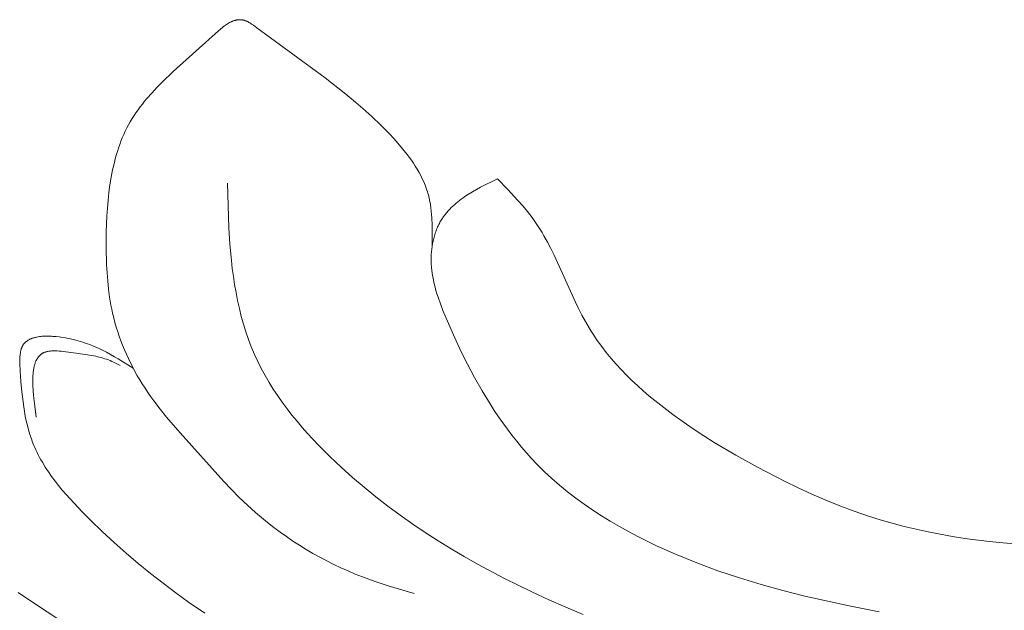
# Model space of a CAD drawing. Units: millimetres. Extents: x 6737 to 10688, y 10807 to 13159.
# Drawn here: x 7540 to 7572, y 11758 to 11777 of the extents above; entities that cross this region are included whole.
import ezdxf

# ---------------------------------------------------------------- set-up
doc = ezdxf.new("R2010")
doc.units = ezdxf.units.MM
doc.layers.get('0').update_dxf_attribs({"lineweight": 13})
doc.layers.add('Poliuretan_Stavros', color=7, linetype='Continuous', lineweight=13)

# ---------------------------------------------------------------- blocks, each defined once
blk = doc.blocks.new('NPU.VRS-013_768_149')
at = {"layer": 'Poliuretan_Stavros'}
for p, q in [((-112.665, -93.032), (-112.682, -93.039)), ((-112.649, -93.026), (-112.665, -93.032)), ((-112.633, -93.021), (-112.649, -93.026)), ((-112.617, -93.016), (-112.633, -93.021)), ((-112.6, -93.011), (-112.617, -93.016)), ((-112.584, -93.007), (-112.6, -93.011)), ((-112.568, -93.003), (-112.584, -93.007)), ((-112.551, -92.999), (-112.568, -93.003)), ((-112.535, -92.996), (-112.551, -92.999)), ((-112.519, -92.994), (-112.535, -92.996)), ((-112.503, -92.992), (-112.519, -92.994)), ((-112.486, -92.991), (-112.503, -92.992)), ((-112.47, -92.99), (-112.486, -92.991)), ((-112.454, -92.99), (-112.47, -92.99)), ((-112.437, -92.99), (-112.454, -92.99)), ((-112.421, -92.991), (-112.437, -92.99)), ((-112.405, -92.992), (-112.421, -92.991)), ((-112.388, -92.994), (-112.405, -92.992)), ((-112.38, -92.995), (-112.388, -92.994)), ((-112.372, -92.996), (-112.38, -92.995)), ((-112.364, -92.998), (-112.372, -92.996)), ((-112.356, -92.999), (-112.364, -92.998)), ((-112.342, -93.002), (-112.356, -92.999)), ((-112.327, -93.006), (-112.342, -93.002)), ((-112.313, -93.01), (-112.327, -93.006)), ((-112.299, -93.014), (-112.313, -93.01)), ((-112.284, -93.019), (-112.299, -93.014)), ((-112.27, -93.024), (-112.284, -93.019)), ((-112.256, -93.03), (-112.27, -93.024)), ((-112.242, -93.036), (-112.256, -93.03)), ((-112.227, -93.042), (-112.242, -93.036)), ((-113.133, -93.345), (-114.581, -94.655)), ((-113.069, -93.29), (-113.133, -93.345)), ((-113.005, -93.238), (-113.069, -93.29)), ((-112.973, -93.213), (-113.005, -93.238)), ((-112.94, -93.189), (-112.973, -93.213)), ((-112.908, -93.166), (-112.94, -93.189)), ((-112.876, -93.144), (-112.908, -93.166)), ((-112.844, -93.123), (-112.876, -93.144)), ((-112.811, -93.104), (-112.844, -93.123)), ((-112.779, -93.085), (-112.811, -93.104)), ((-112.746, -93.068), (-112.779, -93.085)), ((-112.73, -93.06), (-112.746, -93.068)), ((-112.714, -93.053), (-112.73, -93.06)), ((-112.698, -93.046), (-112.714, -93.053)), ((-112.682, -93.039), (-112.698, -93.046)), ((-112.213, -93.049), (-112.227, -93.042)), ((-112.185, -93.063), (-112.213, -93.049)), ((-112.156, -93.078), (-112.185, -93.063)), ((-112.128, -93.094), (-112.156, -93.078)), ((-112.099, -93.111), (-112.128, -93.094)), ((-112.071, -93.129), (-112.099, -93.111)), ((-112.014, -93.167), (-112.071, -93.129)), ((-111.902, -93.246), (-112.014, -93.167)), ((-109.715, -94.853), (-111.902, -93.246)), ((-114.581, -94.655), (-114.939, -94.996)), ((-109.108, -95.329), (-109.715, -94.853)), ((-115.108, -95.167), (-115.271, -95.339)), ((-114.939, -94.996), (-115.108, -95.167)), ((-115.425, -95.515), (-115.5, -95.603)), ((-115.271, -95.339), (-115.425, -95.515)), ((-108.807, -95.576), (-109.108, -95.329)), ((-115.642, -95.784), (-115.71, -95.876)), ((-115.572, -95.693), (-115.642, -95.784)), ((-115.5, -95.603), (-115.572, -95.693)), ((-108.51, -95.83), (-108.807, -95.576)), ((-108.218, -96.093), (-108.51, -95.83)), ((-115.901, -96.161), (-115.959, -96.259)), ((-115.839, -96.064), (-115.901, -96.161)), ((-115.776, -95.969), (-115.839, -96.064)), ((-115.71, -95.876), (-115.776, -95.969)), ((-107.933, -96.365), (-108.218, -96.093)), ((-116.069, -96.46), (-116.12, -96.563)), ((-116.015, -96.359), (-116.069, -96.46)), ((-115.959, -96.259), (-116.015, -96.359)), ((-107.794, -96.506), (-107.933, -96.365)), ((-107.656, -96.649), (-107.794, -96.506)), ((-116.213, -96.773), (-116.256, -96.881)), ((-116.168, -96.667), (-116.213, -96.773)), ((-116.12, -96.563), (-116.168, -96.667)), ((-107.521, -96.795), (-107.656, -96.649)), ((-107.389, -96.944), (-107.521, -96.795)), ((-116.336, -97.102), (-116.372, -97.215)), ((-116.297, -96.991), (-116.336, -97.102)), ((-116.256, -96.881), (-116.297, -96.991)), ((-107.239, -97.123), (-107.389, -96.944)), ((-107.094, -97.305), (-107.239, -97.123)), ((-116.439, -97.444), (-116.469, -97.561)), ((-116.407, -97.329), (-116.439, -97.444)), ((-116.372, -97.215), (-116.407, -97.329)), ((-107.024, -97.399), (-107.094, -97.305)), ((-106.956, -97.493), (-107.024, -97.399)), ((-116.497, -97.679), (-116.523, -97.798)), ((-116.469, -97.561), (-116.497, -97.679)), ((-106.891, -97.588), (-106.956, -97.493)), ((-106.828, -97.685), (-106.891, -97.588)), ((-106.768, -97.783), (-106.828, -97.685)), ((-116.57, -98.039), (-116.61, -98.284)), ((-116.523, -97.798), (-116.57, -98.039)), ((-106.71, -97.882), (-106.768, -97.783)), ((-106.656, -97.982), (-106.71, -97.882)), ((-106.605, -98.084), (-106.656, -97.982)), ((-116.61, -98.284), (-116.644, -98.531)), ((-112.801, -99.662), (-112.841, -98.23)), ((-106.558, -98.186), (-106.605, -98.084)), ((-106.536, -98.238), (-106.558, -98.186)), ((-106.515, -98.29), (-106.536, -98.238)), ((-106.495, -98.343), (-106.515, -98.29)), ((-106.476, -98.396), (-106.495, -98.343)), ((-106.458, -98.449), (-106.476, -98.396)), ((-104.737, -98.358), (-104.867, -98.43)), ((-104.199, -98.084), (-104.737, -98.358)), ((-104.199, -98.084), (-103.867, -98.428)), ((-116.644, -98.531), (-116.671, -98.781)), ((-106.441, -98.502), (-106.458, -98.449)), ((-106.425, -98.553), (-106.441, -98.502)), ((-106.411, -98.604), (-106.425, -98.553)), ((-106.398, -98.655), (-106.411, -98.604)), ((-106.386, -98.707), (-106.398, -98.655)), ((-106.364, -98.811), (-106.386, -98.707)), ((-105.3, -98.7), (-105.358, -98.742)), ((-105.241, -98.659), (-105.3, -98.7)), ((-105.12, -98.58), (-105.241, -98.659)), ((-104.995, -98.504), (-105.12, -98.58)), ((-104.867, -98.43), (-104.995, -98.504)), ((-103.867, -98.428), (-103.543, -98.779)), ((-116.671, -98.781), (-116.692, -99.032)), ((-106.345, -98.916), (-106.364, -98.811)), ((-106.33, -99.022), (-106.345, -98.916)), ((-106.317, -99.129), (-106.33, -99.022)), ((-105.679, -99.012), (-105.727, -99.061)), ((-105.629, -98.964), (-105.679, -99.012)), ((-105.577, -98.918), (-105.629, -98.964)), ((-105.524, -98.872), (-105.577, -98.918)), ((-105.47, -98.828), (-105.524, -98.872)), ((-105.415, -98.784), (-105.47, -98.828)), ((-105.358, -98.742), (-105.415, -98.784)), ((-103.543, -98.779), (-103.387, -98.958)), ((-103.387, -98.958), (-103.236, -99.14)), ((-116.708, -99.285), (-116.727, -99.79)), ((-116.692, -99.032), (-116.708, -99.285)), ((-106.307, -99.236), (-106.317, -99.129)), ((-106.299, -99.344), (-106.307, -99.236)), ((-106.288, -99.561), (-106.299, -99.344)), ((-105.944, -99.327), (-105.963, -99.355)), ((-105.924, -99.299), (-105.944, -99.327)), ((-105.904, -99.271), (-105.924, -99.299)), ((-105.863, -99.216), (-105.904, -99.271)), ((-105.819, -99.163), (-105.863, -99.216)), ((-105.774, -99.112), (-105.819, -99.163)), ((-105.727, -99.061), (-105.774, -99.112)), ((-103.236, -99.14), (-103.091, -99.327)), ((-103.091, -99.327), (-103.022, -99.422)), ((-106.284, -99.781), (-106.288, -99.561)), ((-106.113, -99.631), (-106.13, -99.67)), ((-106.095, -99.592), (-106.113, -99.631)), ((-106.077, -99.554), (-106.095, -99.592)), ((-106.058, -99.517), (-106.077, -99.554)), ((-106.038, -99.48), (-106.058, -99.517)), ((-106.017, -99.443), (-106.038, -99.48)), ((-106, -99.413), (-106.017, -99.443)), ((-105.982, -99.384), (-106, -99.413)), ((-105.963, -99.355), (-105.982, -99.384)), ((-103.022, -99.422), (-102.954, -99.518)), ((-102.954, -99.518), (-102.89, -99.615)), ((-102.89, -99.615), (-102.827, -99.713)), ((-116.727, -99.79), (-116.729, -100.292)), ((-112.768, -100.181), (-112.801, -99.662)), ((-106.285, -100.222), (-106.284, -99.781)), ((-106.227, -99.955), (-106.238, -99.997)), ((-106.216, -99.913), (-106.227, -99.955)), ((-106.203, -99.871), (-106.216, -99.913)), ((-106.19, -99.83), (-106.203, -99.871)), ((-106.176, -99.79), (-106.19, -99.83)), ((-106.161, -99.749), (-106.176, -99.79)), ((-106.146, -99.709), (-106.161, -99.749)), ((-106.13, -99.67), (-106.146, -99.709)), ((-102.827, -99.713), (-102.766, -99.812)), ((-102.766, -99.812), (-102.707, -99.912)), ((-102.707, -99.912), (-102.593, -100.115)), ((-112.721, -100.702), (-112.768, -100.181)), ((-106.29, -100.254), (-106.302, -100.341)), ((-106.276, -100.168), (-106.29, -100.254)), ((-106.258, -100.082), (-106.276, -100.168)), ((-106.238, -99.997), (-106.258, -100.082)), ((-102.593, -100.115), (-102.485, -100.322)), ((-116.729, -100.292), (-116.716, -100.83)), ((-106.321, -100.604), (-106.322, -100.692)), ((-106.317, -100.517), (-106.321, -100.604)), ((-106.311, -100.429), (-106.317, -100.517)), ((-106.302, -100.341), (-106.311, -100.429)), ((-102.485, -100.322), (-102.381, -100.533)), ((-102.381, -100.533), (-101.7, -102.036)), ((-116.716, -100.83), (-116.702, -101.095)), ((-112.691, -100.962), (-112.721, -100.702)), ((-106.322, -100.692), (-106.32, -100.779)), ((-106.32, -100.779), (-106.318, -100.836)), ((-106.318, -100.836), (-106.314, -100.893)), ((-106.314, -100.893), (-106.309, -100.95)), ((-116.702, -101.095), (-116.682, -101.358)), ((-112.657, -101.221), (-112.691, -100.962)), ((-112.617, -101.479), (-112.657, -101.221)), ((-106.309, -100.95), (-106.304, -101.006)), ((-106.304, -101.006), (-106.29, -101.118)), ((-106.29, -101.118), (-106.272, -101.229)), ((-106.272, -101.229), (-106.25, -101.339)), ((-116.682, -101.358), (-116.655, -101.619)), ((-112.572, -101.735), (-112.617, -101.479)), ((-106.25, -101.339), (-106.226, -101.449)), ((-106.226, -101.449), (-106.198, -101.558)), ((-116.655, -101.619), (-116.62, -101.879)), ((-112.522, -101.991), (-112.572, -101.735)), ((-106.198, -101.558), (-106.168, -101.666)), ((-106.168, -101.666), (-106.135, -101.774)), ((-106.135, -101.774), (-106.1, -101.881)), ((-116.62, -101.879), (-116.599, -102.008)), ((-116.599, -102.008), (-116.576, -102.137)), ((-116.576, -102.137), (-116.551, -102.266)), ((-112.465, -102.244), (-112.522, -101.991)), ((-106.1, -101.881), (-106.025, -102.094)), ((-106.025, -102.094), (-105.943, -102.304)), ((-101.7, -102.036), (-101.598, -102.248)), ((-116.551, -102.266), (-116.523, -102.394)), ((-116.523, -102.394), (-116.487, -102.543)), ((-112.402, -102.496), (-112.465, -102.244)), ((-112.333, -102.745), (-112.402, -102.496)), ((-105.943, -102.304), (-105.694, -102.897)), ((-101.598, -102.248), (-101.491, -102.457)), ((-101.491, -102.457), (-101.38, -102.663)), ((-116.487, -102.543), (-116.448, -102.691)), ((-116.448, -102.691), (-116.406, -102.838)), ((-112.256, -102.991), (-112.333, -102.745)), ((-101.38, -102.663), (-101.262, -102.866)), ((-118.634, -103.128), (-118.682, -103.129)), ((-118.584, -103.128), (-118.634, -103.128)), ((-118.535, -103.13), (-118.584, -103.128)), ((-116.406, -102.838), (-116.36, -102.985)), ((-116.36, -102.985), (-116.311, -103.131)), ((-112.172, -103.235), (-112.256, -102.991)), ((-105.694, -102.897), (-105.523, -103.277)), ((-101.262, -102.866), (-101.199, -102.969)), ((-101.199, -102.969), (-101.134, -103.07)), ((-101.134, -103.07), (-101, -103.269)), ((-119.408, -103.44), (-119.413, -103.451)), ((-119.402, -103.43), (-119.408, -103.44)), ((-119.397, -103.421), (-119.402, -103.43)), ((-119.391, -103.411), (-119.397, -103.421)), ((-119.384, -103.401), (-119.391, -103.411)), ((-119.379, -103.394), (-119.384, -103.401)), ((-119.374, -103.387), (-119.379, -103.394)), ((-119.368, -103.379), (-119.374, -103.387)), ((-119.363, -103.372), (-119.368, -103.379)), ((-119.357, -103.365), (-119.363, -103.372)), ((-119.351, -103.358), (-119.357, -103.365)), ((-119.345, -103.352), (-119.351, -103.358)), ((-119.339, -103.345), (-119.345, -103.352)), ((-119.333, -103.338), (-119.339, -103.345)), ((-119.326, -103.332), (-119.333, -103.338)), ((-119.32, -103.326), (-119.326, -103.332)), ((-119.313, -103.32), (-119.32, -103.326)), ((-119.306, -103.314), (-119.313, -103.32)), ((-119.299, -103.308), (-119.306, -103.314)), ((-119.292, -103.302), (-119.299, -103.308)), ((-119.285, -103.296), (-119.292, -103.302)), ((-119.271, -103.285), (-119.285, -103.296)), ((-119.255, -103.274), (-119.271, -103.285)), ((-119.24, -103.264), (-119.255, -103.274)), ((-119.224, -103.254), (-119.24, -103.264)), ((-119.207, -103.245), (-119.224, -103.254)), ((-119.19, -103.236), (-119.207, -103.245)), ((-119.173, -103.227), (-119.19, -103.236)), ((-119.155, -103.219), (-119.173, -103.227)), ((-119.137, -103.211), (-119.155, -103.219)), ((-119.118, -103.204), (-119.137, -103.211)), ((-119.099, -103.197), (-119.118, -103.204)), ((-119.08, -103.19), (-119.099, -103.197)), ((-119.06, -103.184), (-119.08, -103.19)), ((-119.04, -103.178), (-119.06, -103.184)), ((-119.02, -103.172), (-119.04, -103.178)), ((-118.999, -103.167), (-119.02, -103.172)), ((-118.978, -103.162), (-118.999, -103.167)), ((-118.957, -103.158), (-118.978, -103.162)), ((-118.913, -103.15), (-118.957, -103.158)), ((-118.869, -103.143), (-118.913, -103.15)), ((-118.823, -103.138), (-118.869, -103.143)), ((-118.777, -103.134), (-118.823, -103.138)), ((-118.73, -103.131), (-118.777, -103.134)), ((-118.682, -103.129), (-118.73, -103.131)), ((-118.485, -103.132), (-118.535, -103.13)), ((-118.435, -103.135), (-118.485, -103.132)), ((-118.334, -103.143), (-118.435, -103.135)), ((-118.234, -103.155), (-118.334, -103.143)), ((-118.134, -103.169), (-118.234, -103.155)), ((-118.035, -103.185), (-118.134, -103.169)), ((-117.951, -103.201), (-118.035, -103.185)), ((-117.868, -103.219), (-117.951, -103.201)), ((-117.787, -103.237), (-117.868, -103.219)), ((-117.707, -103.257), (-117.787, -103.237)), ((-117.629, -103.278), (-117.707, -103.257)), ((-117.552, -103.301), (-117.629, -103.278)), ((-117.477, -103.324), (-117.552, -103.301)), ((-117.402, -103.349), (-117.477, -103.324)), ((-117.329, -103.375), (-117.402, -103.349)), ((-117.257, -103.401), (-117.329, -103.375)), ((-117.116, -103.458), (-117.257, -103.401)), ((-116.311, -103.131), (-116.259, -103.277)), ((-116.259, -103.277), (-116.203, -103.421)), ((-116.203, -103.421), (-116.145, -103.564)), ((-112.081, -103.475), (-112.172, -103.235)), ((-105.523, -103.277), (-105.344, -103.652)), ((-101, -103.269), (-100.858, -103.464)), ((-119.49, -103.752), (-119.492, -103.78)), ((-119.487, -103.726), (-119.49, -103.752)), ((-119.484, -103.699), (-119.487, -103.726)), ((-119.48, -103.673), (-119.484, -103.699)), ((-119.476, -103.647), (-119.48, -103.673)), ((-119.471, -103.622), (-119.476, -103.647)), ((-119.466, -103.597), (-119.471, -103.622)), ((-119.459, -103.573), (-119.466, -103.597)), ((-119.453, -103.55), (-119.459, -103.573)), ((-119.449, -103.538), (-119.453, -103.55)), ((-119.445, -103.526), (-119.449, -103.538)), ((-119.441, -103.515), (-119.445, -103.526)), ((-119.437, -103.504), (-119.441, -103.515)), ((-119.433, -103.493), (-119.437, -103.504)), ((-119.428, -103.482), (-119.433, -103.493)), ((-119.423, -103.471), (-119.428, -103.482)), ((-119.418, -103.461), (-119.423, -103.471)), ((-119.413, -103.451), (-119.418, -103.461)), ((-118.874, -103.763), (-118.866, -103.754)), ((-118.866, -103.754), (-118.857, -103.745)), ((-118.857, -103.745), (-118.848, -103.737)), ((-118.848, -103.737), (-118.839, -103.729)), ((-118.839, -103.729), (-118.829, -103.721)), ((-118.829, -103.721), (-118.82, -103.713)), ((-118.82, -103.713), (-118.81, -103.706)), ((-118.81, -103.706), (-118.8, -103.699)), ((-118.8, -103.699), (-118.79, -103.692)), ((-118.79, -103.692), (-118.779, -103.685)), ((-118.779, -103.685), (-118.768, -103.679)), ((-118.768, -103.679), (-118.758, -103.673)), ((-118.758, -103.673), (-118.746, -103.667)), ((-118.746, -103.667), (-118.735, -103.661)), ((-118.735, -103.661), (-118.723, -103.656)), ((-118.723, -103.656), (-118.712, -103.651)), ((-118.712, -103.651), (-118.699, -103.646)), ((-118.699, -103.646), (-118.688, -103.642)), ((-118.688, -103.642), (-118.676, -103.638)), ((-118.676, -103.638), (-118.663, -103.634)), ((-118.663, -103.634), (-118.651, -103.63)), ((-118.651, -103.63), (-118.638, -103.627)), ((-118.638, -103.627), (-118.625, -103.624)), ((-118.625, -103.624), (-118.612, -103.621)), ((-118.612, -103.621), (-118.599, -103.618)), ((-118.599, -103.618), (-118.572, -103.613)), ((-118.572, -103.613), (-118.545, -103.609)), ((-118.545, -103.609), (-118.516, -103.606)), ((-118.516, -103.606), (-118.487, -103.603)), ((-118.487, -103.603), (-118.458, -103.602)), ((-118.458, -103.602), (-118.427, -103.601)), ((-118.427, -103.601), (-118.397, -103.6)), ((-118.397, -103.6), (-118.366, -103.6)), ((-118.366, -103.6), (-118.302, -103.602)), ((-118.302, -103.602), (-118.237, -103.607)), ((-118.237, -103.607), (-118.17, -103.612)), ((-118.17, -103.612), (-118.103, -103.62)), ((-118.103, -103.62), (-117.692, -103.678)), ((-117.692, -103.678), (-117.186, -103.752)), ((-117.186, -103.752), (-117.066, -103.774)), ((-116.979, -103.518), (-117.116, -103.458)), ((-116.846, -103.581), (-116.979, -103.518)), ((-116.716, -103.647), (-116.846, -103.581)), ((-116.589, -103.716), (-116.716, -103.647)), ((-116.464, -103.786), (-116.589, -103.716)), ((-116.145, -103.564), (-116.083, -103.706)), ((-116.083, -103.706), (-116.019, -103.847)), ((-111.981, -103.712), (-112.081, -103.475)), ((-111.875, -103.942), (-111.981, -103.712)), ((-105.344, -103.652), (-105.157, -104.025)), ((-100.858, -103.464), (-100.711, -103.655)), ((-100.711, -103.655), (-100.557, -103.842)), ((-119.495, -103.835), (-119.496, -103.892)), ((-119.496, -103.892), (-119.496, -103.95)), ((-119.496, -103.95), (-119.495, -104.008)), ((-119.492, -103.78), (-119.495, -103.835)), ((-119.495, -104.008), (-119.483, -104.244)), ((-119.034, -104.084), (-119.026, -104.055)), ((-119.026, -104.055), (-119.018, -104.027)), ((-119.018, -104.027), (-119.009, -104)), ((-119.009, -104), (-119, -103.974)), ((-119, -103.974), (-118.99, -103.948)), ((-118.99, -103.948), (-118.984, -103.935)), ((-118.984, -103.935), (-118.979, -103.923)), ((-118.979, -103.923), (-118.973, -103.911)), ((-118.973, -103.911), (-118.967, -103.899)), ((-118.967, -103.899), (-118.961, -103.887)), ((-118.961, -103.887), (-118.955, -103.875)), ((-118.955, -103.875), (-118.949, -103.864)), ((-118.949, -103.864), (-118.942, -103.853)), ((-118.942, -103.853), (-118.935, -103.842)), ((-118.935, -103.842), (-118.928, -103.831)), ((-118.928, -103.831), (-118.921, -103.821)), ((-118.921, -103.821), (-118.914, -103.811)), ((-118.914, -103.811), (-118.906, -103.801)), ((-118.906, -103.801), (-118.899, -103.791)), ((-118.899, -103.791), (-118.891, -103.781)), ((-118.891, -103.781), (-118.882, -103.772)), ((-118.882, -103.772), (-118.874, -103.763)), ((-117.066, -103.774), (-117.007, -103.787)), ((-117.007, -103.787), (-116.948, -103.801)), ((-116.948, -103.801), (-116.889, -103.816)), ((-116.889, -103.816), (-116.831, -103.832)), ((-116.831, -103.832), (-116.774, -103.851)), ((-116.774, -103.851), (-116.716, -103.87)), ((-116.716, -103.87), (-116.661, -103.891)), ((-116.661, -103.891), (-116.606, -103.914)), ((-116.606, -103.914), (-116.552, -103.938)), ((-116.552, -103.938), (-116.497, -103.963)), ((-116.497, -103.963), (-116.28, -104.069)), ((-116.342, -103.859), (-116.464, -103.786)), ((-115.863, -104.159), (-116.342, -103.859)), ((-116.019, -103.847), (-115.952, -103.986)), ((-115.952, -103.986), (-115.881, -104.124)), ((-111.761, -104.168), (-111.875, -103.942)), ((-105.157, -104.025), (-104.928, -104.456)), ((-100.557, -103.842), (-100.398, -104.024)), ((-100.398, -104.024), (-100.233, -104.202)), ((-119.483, -104.244), (-119.459, -104.585)), ((-119.077, -104.408), (-119.073, -104.338)), ((-119.073, -104.338), (-119.066, -104.271)), ((-119.066, -104.271), (-119.062, -104.238)), ((-119.062, -104.238), (-119.058, -104.206)), ((-119.058, -104.206), (-119.052, -104.175)), ((-119.052, -104.175), (-119.047, -104.144)), ((-119.047, -104.144), (-119.041, -104.114)), ((-119.041, -104.114), (-119.034, -104.084)), ((-115.881, -104.124), (-115.809, -104.261)), ((-115.809, -104.261), (-115.733, -104.396)), ((-111.64, -104.39), (-111.761, -104.168)), ((-100.233, -104.202), (-100.064, -104.376)), ((-100.064, -104.376), (-99.891, -104.547)), ((-119.459, -104.585), (-119.43, -104.914)), ((-119.08, -104.48), (-119.077, -104.408)), ((-119.08, -104.554), (-119.08, -104.48)), ((-119.079, -104.629), (-119.08, -104.554)), ((-119.077, -104.707), (-119.079, -104.629)), ((-115.733, -104.396), (-115.655, -104.529)), ((-115.655, -104.529), (-115.574, -104.66)), ((-115.574, -104.66), (-115.484, -104.799)), ((-111.512, -104.609), (-111.64, -104.39)), ((-111.377, -104.825), (-111.512, -104.609)), ((-104.928, -104.456), (-104.686, -104.882)), ((-99.891, -104.547), (-99.713, -104.714)), ((-119.43, -104.914), (-119.394, -105.233)), ((-119.068, -104.867), (-119.077, -104.707)), ((-119.055, -105.032), (-119.068, -104.867)), ((-115.484, -104.799), (-115.392, -104.936)), ((-115.392, -104.936), (-115.297, -105.071)), ((-111.236, -105.037), (-111.377, -104.825)), ((-104.686, -104.882), (-104.431, -105.3)), ((-99.713, -104.714), (-99.531, -104.877)), ((-99.531, -104.877), (-99.347, -105.036)), ((-119.394, -105.233), (-119.372, -105.389)), ((-119.017, -105.375), (-119.055, -105.032)), ((-115.297, -105.071), (-115.2, -105.205)), ((-115.2, -105.205), (-115, -105.467)), ((-111.09, -105.246), (-111.236, -105.037)), ((-110.937, -105.452), (-111.09, -105.246)), ((-104.431, -105.3), (-104.299, -105.506)), ((-99.347, -105.036), (-99.159, -105.192)), ((-99.159, -105.192), (-98.968, -105.345)), ((-119.372, -105.389), (-119.348, -105.543)), ((-119.348, -105.543), (-119.321, -105.694)), ((-118.972, -105.726), (-119.017, -105.375)), ((-115, -105.467), (-114.793, -105.724)), ((-110.78, -105.655), (-110.937, -105.452)), ((-104.299, -105.506), (-104.163, -105.71)), ((-98.968, -105.345), (-98.581, -105.64)), ((-98.581, -105.64), (-98.254, -105.875)), ((-119.321, -105.694), (-119.29, -105.843)), ((-119.29, -105.843), (-119.255, -105.99)), ((-114.793, -105.724), (-114.363, -106.226)), ((-110.617, -105.854), (-110.78, -105.655)), ((-110.451, -106.05), (-110.617, -105.854)), ((-104.163, -105.71), (-104.023, -105.911)), ((-104.023, -105.911), (-103.88, -106.109)), ((-98.254, -105.875), (-97.924, -106.102)), ((-119.255, -105.99), (-119.217, -106.135)), ((-119.217, -106.135), (-119.174, -106.278)), ((-119.174, -106.278), (-119.127, -106.419)), ((-114.363, -106.226), (-112.964, -107.782)), ((-110.28, -106.243), (-110.451, -106.05)), ((-109.928, -106.62), (-110.28, -106.243)), ((-103.88, -106.109), (-103.732, -106.304)), ((-97.924, -106.102), (-97.59, -106.322)), ((-119.127, -106.419), (-119.101, -106.489)), ((-119.101, -106.489), (-119.075, -106.559)), ((-119.075, -106.559), (-119.047, -106.628)), ((-103.732, -106.304), (-103.581, -106.496)), ((-103.581, -106.496), (-103.426, -106.685)), ((-97.59, -106.322), (-97.252, -106.535)), ((-97.252, -106.535), (-96.566, -106.943)), ((-119.047, -106.628), (-119.018, -106.696)), ((-119.018, -106.696), (-118.981, -106.776)), ((-118.981, -106.776), (-118.944, -106.856)), ((-118.944, -106.856), (-118.904, -106.935)), ((-109.564, -106.985), (-109.928, -106.62)), ((-103.426, -106.685), (-103.267, -106.869)), ((-103.267, -106.869), (-103.104, -107.05)), ((-118.904, -106.935), (-118.863, -107.013)), ((-118.863, -107.013), (-118.82, -107.091)), ((-118.82, -107.091), (-118.775, -107.169)), ((-118.775, -107.169), (-118.681, -107.322)), ((-109.207, -107.324), (-109.564, -106.985)), ((-103.104, -107.05), (-102.936, -107.226)), ((-102.936, -107.226), (-102.701, -107.46)), ((-96.566, -106.943), (-95.867, -107.33)), ((-118.681, -107.322), (-118.582, -107.473)), ((-118.582, -107.473), (-118.477, -107.623)), ((-108.843, -107.652), (-109.207, -107.324)), ((-102.701, -107.46), (-102.459, -107.685)), ((-95.867, -107.33), (-95.003, -107.776)), ((-118.477, -107.623), (-118.367, -107.77)), ((-118.367, -107.77), (-118.253, -107.916)), ((-112.964, -107.782), (-112.717, -108.041)), ((-108.47, -107.971), (-108.843, -107.652)), ((-102.459, -107.685), (-102.209, -107.903)), ((-95.003, -107.776), (-94.565, -107.988)), ((-118.253, -107.916), (-118.135, -108.06)), ((-118.135, -108.06), (-118.013, -108.202)), ((-112.717, -108.041), (-112.466, -108.294)), ((-108.091, -108.279), (-108.47, -107.971)), ((-102.209, -107.903), (-101.952, -108.114)), ((-101.952, -108.114), (-101.69, -108.317)), ((-94.565, -107.988), (-94.123, -108.191)), ((-118.013, -108.202), (-117.761, -108.481)), ((-117.761, -108.481), (-117.5, -108.753)), ((-112.466, -108.294), (-112.208, -108.541)), ((-107.705, -108.579), (-108.091, -108.279)), ((-101.69, -108.317), (-101.421, -108.513)), ((-94.123, -108.191), (-93.676, -108.384)), ((-93.676, -108.384), (-93.226, -108.566)), ((-117.5, -108.753), (-117.234, -109.02)), ((-112.208, -108.541), (-111.943, -108.781)), ((-111.943, -108.781), (-111.753, -108.943)), ((-107.312, -108.869), (-107.705, -108.579)), ((-101.421, -108.513), (-101.146, -108.702)), ((-101.146, -108.702), (-100.866, -108.884)), ((-93.226, -108.566), (-92.771, -108.737)), ((-92.771, -108.737), (-92.311, -108.895)), ((-117.234, -109.02), (-116.858, -109.383)), ((-111.753, -108.943), (-111.559, -109.102)), ((-111.559, -109.102), (-111.362, -109.256)), ((-106.913, -109.15), (-107.312, -108.869)), ((-100.866, -108.884), (-100.582, -109.059)), ((-100.582, -109.059), (-100.293, -109.229)), ((-92.311, -108.895), (-91.934, -109.013)), ((-91.934, -109.013), (-91.555, -109.122)), ((-116.858, -109.383), (-116.478, -109.735)), ((-111.362, -109.256), (-111.161, -109.406)), ((-111.161, -109.406), (-110.956, -109.552)), ((-106.509, -109.422), (-106.913, -109.15)), ((-106.098, -109.686), (-106.509, -109.422)), ((-100.293, -109.229), (-100.001, -109.391)), ((-100.001, -109.391), (-99.704, -109.548)), ((-91.555, -109.122), (-91.173, -109.223)), ((-91.173, -109.223), (-90.788, -109.315)), ((-90.788, -109.315), (-90.402, -109.4)), ((-90.402, -109.4), (-90.013, -109.476)), ((-116.478, -109.735), (-116.093, -110.077)), ((-110.956, -109.552), (-110.748, -109.693)), ((-110.748, -109.693), (-110.537, -109.83)), ((-105.682, -109.942), (-106.098, -109.686)), ((-99.704, -109.548), (-99.405, -109.699)), ((-99.405, -109.699), (-99.103, -109.844)), ((-90.013, -109.476), (-89.623, -109.545)), ((-89.623, -109.545), (-89.231, -109.607)), ((-89.231, -109.607), (-88.444, -109.709)), ((-88.444, -109.709), (-87.653, -109.785)), ((-110.537, -109.83), (-110.323, -109.962)), ((-110.323, -109.962), (-110.106, -110.089)), ((-105.261, -110.19), (-105.682, -109.942)), ((-99.103, -109.844), (-98.492, -110.117)), ((-116.093, -110.077), (-115.704, -110.409)), ((-110.106, -110.089), (-109.886, -110.211)), ((-109.886, -110.211), (-109.664, -110.329)), ((-109.664, -110.329), (-109.439, -110.441)), ((-104.836, -110.431), (-105.261, -110.19)), ((-98.492, -110.117), (-97.816, -110.393)), ((-115.704, -110.409), (-115.309, -110.731)), ((-109.439, -110.441), (-109.212, -110.549)), ((-109.212, -110.549), (-108.983, -110.652)), ((-108.983, -110.652), (-108.752, -110.749)), ((-103.971, -110.89), (-104.836, -110.431)), ((-97.816, -110.393), (-97.134, -110.645)), ((-97.134, -110.645), (-96.446, -110.875)), ((-115.309, -110.731), (-114.909, -111.045)), ((-108.752, -110.749), (-108.519, -110.841)), ((-108.519, -110.841), (-108.111, -110.989)), ((-108.111, -110.989), (-107.699, -111.125)), ((-103.092, -111.322), (-103.971, -110.89)), ((-96.446, -110.875), (-95.752, -111.086)), ((-114.909, -111.045), (-114.503, -111.35)), ((-107.699, -111.125), (-106.868, -111.377)), ((-102.55, -111.572), (-103.092, -111.322)), ((-95.752, -111.086), (-95.053, -111.28)), ((-95.053, -111.28), (-94.35, -111.457)), ((-118.934, -111.761), (-119.55, -111.344)), ((-114.503, -111.35), (-114.09, -111.646)), ((-102.003, -111.813), (-102.55, -111.572)), ((-94.35, -111.457), (-92.932, -111.772)), ((-118.313, -112.164), (-118.934, -111.761)), ((-114.09, -111.646), (-113.571, -112.003)), ((-101.452, -112.044), (-102.003, -111.813)), ((-92.932, -111.772), (-91.975, -111.956))]:
    blk.add_line(p, q, dxfattribs=at)

msp = doc.modelspace()

# ---------------------------------------------------------------- block references
msp.add_blockref('NPU.VRS-013_768_149', (7659.475, 11869.813))

doc.saveas('drawing.dxf')
